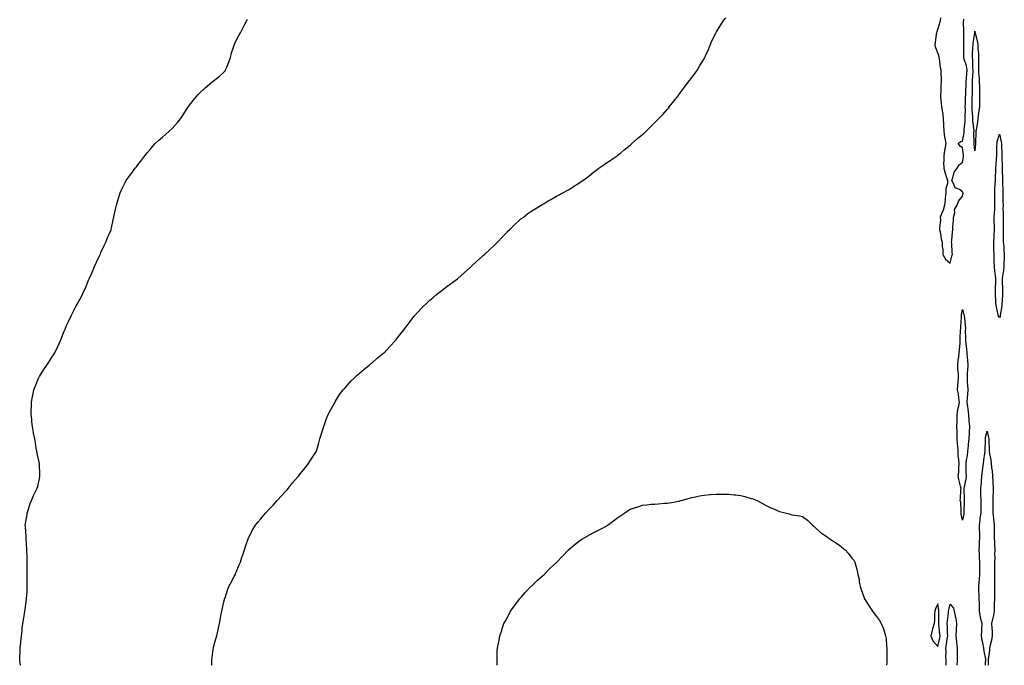
# Model space of a CAD drawing. Units: inches. Extents: x 1029203 to 1031843, y 7197578 to 7200218.
# Drawn here: x 1029742 to 1030542, y 7197578 to 7198103 of the extents above; entities that cross this region are included whole.
import ezdxf

# ---------------------------------------------------------------- set-up
doc = ezdxf.new("R2010")
doc.units = ezdxf.units.IN
doc.header["$MEASUREMENT"] = 0
doc.layers.add('Contour_10297197', color=7, linetype='Continuous', true_color=0xce7a37)

msp = doc.modelspace()

# ---------------------------------------------------------------- linework, layer by layer
at = {"layer": 'Contour_10297197'}
for points in [[(1029742.6, 7197578, 3038), (1029742.07, 7197581.92, 3038), (1029742.27, 7197586.14, 3038), (1029742.33, 7197587.64, 3038), (1029742.42, 7197591.92, 3038), (1029742.97, 7197596.84, 3038), (1029742.99, 7197596.98, 3038), (1029743.46, 7197601.92, 3038), (1029743.97, 7197606, 3038), (1029744.2, 7197608.07, 3038), (1029744.61, 7197611.92, 3038), (1029745.08, 7197614.89, 3038), (1029745.96, 7197619.83, 3038), (1029746.33, 7197621.92, 3038), (1029746.51, 7197623.46, 3038), (1029747.54, 7197631.41, 3038), (1029747.6, 7197631.92, 3038), (1029747.64, 7197632.33, 3038), (1029748.05, 7197637.92, 3038), (1029748.26, 7197641.71, 3038), (1029748.28, 7197641.92, 3038), (1029748.26, 7197642.13, 3038), (1029748.21, 7197651.76, 3038), (1029748.21, 7197652.08, 3038), (1029748.17, 7197661.8, 3038), (1029748.17, 7197662.04, 3038), (1029748.05, 7197665.92, 3038), (1029747.84, 7197671.71, 3038), (1029747.82, 7197671.92, 3038), (1029747.78, 7197672.19, 3038), (1029747.39, 7197681.26, 3038), (1029747.31, 7197681.92, 3038), (1029747.21, 7197682.76, 3038), (1029746.82, 7197690.69, 3038), (1029746.64, 7197691.92, 3038), (1029746.78, 7197693.19, 3038), (1029748.05, 7197700.59, 3038), (1029748.21, 7197701.76, 3038), (1029748.23, 7197701.92, 3038), (1029748.34, 7197702.21, 3038), (1029750.59, 7197709.38, 3038), (1029751.62, 7197711.92, 3038), (1029753.56, 7197716.41, 3038), (1029754.71, 7197718.58, 3038), (1029756.39, 7197721.92, 3038), (1029756.7, 7197723.27, 3038), (1029758.05, 7197729.69, 3038), (1029758.32, 7197731.65, 3038), (1029758.38, 7197731.92, 3038), (1029758.36, 7197732.23, 3038), (1029758.05, 7197741.92, 3038), (1029756.35, 7197750.22, 3038), (1029756.06, 7197751.92, 3038), (1029755.55, 7197754.42, 3038), (1029754.94, 7197758.81, 3038), (1029754.26, 7197761.92, 3038), (1029753.34, 7197766.63, 3038), (1029753.26, 7197767.13, 3038), (1029752.35, 7197771.92, 3038), (1029752, 7197775.87, 3038), (1029751.84, 7197778.13, 3038), (1029751.39, 7197781.92, 3038), (1029751.39, 7197785.26, 3038), (1029751.64, 7197788.33, 3038), (1029751.72, 7197791.92, 3038), (1029752.54, 7197796.41, 3038), (1029752.74, 7197797.23, 3038), (1029753.56, 7197801.92, 3038), (1029754.94, 7197805.03, 3038), (1029757.46, 7197811.33, 3038), (1029757.7, 7197811.92, 3038), (1029757.82, 7197812.15, 3038), (1029758.05, 7197812.6, 3038), (1029761.72, 7197818.25, 3038), (1029764.16, 7197821.92, 3038), (1029765.69, 7197824.28, 3038), (1029768.05, 7197828.29, 3038), (1029769.63, 7197830.34, 3038), (1029770.73, 7197831.92, 3038), (1029773.05, 7197836.92, 3038), (1029775.22, 7197841.92, 3038), (1029776.1, 7197843.87, 3038), (1029778.05, 7197849.07, 3038), (1029778.89, 7197851.08, 3038), (1029779.22, 7197851.92, 3038), (1029780.22, 7197854.09, 3038), (1029781.98, 7197857.99, 3038), (1029783.91, 7197861.92, 3038), (1029785.32, 7197864.65, 3038), (1029788.05, 7197870.22, 3038), (1029788.64, 7197871.33, 3038), (1029788.93, 7197871.92, 3038), (1029790, 7197873.87, 3038), (1029792.19, 7197877.78, 3038), (1029794.28, 7197881.92, 3038), (1029795.47, 7197884.5, 3038), (1029798.05, 7197890.81, 3038), (1029798.36, 7197891.61, 3038), (1029798.5, 7197891.92, 3038), (1029798.81, 7197892.68, 3038), (1029801.49, 7197898.48, 3038), (1029802.85, 7197901.92, 3038), (1029804.5, 7197905.47, 3038), (1029806.94, 7197910.81, 3038), (1029807.44, 7197911.92, 3038), (1029807.64, 7197912.33, 3038), (1029808.05, 7197913.29, 3038), (1029810.8, 7197919.17, 3038), (1029812.13, 7197921.92, 3038), (1029813.81, 7197926.16, 3038), (1029814.96, 7197928.83, 3038), (1029816.27, 7197931.92, 3038), (1029816.64, 7197933.33, 3038), (1029818.05, 7197939.93, 3038), (1029818.4, 7197941.57, 3038), (1029818.46, 7197941.92, 3038), (1029818.6, 7197942.47, 3038), (1029820.16, 7197949.81, 3038), (1029820.61, 7197951.92, 3038), (1029821.8, 7197955.67, 3038), (1029822.35, 7197957.62, 3038), (1029823.67, 7197961.92, 3038), (1029825.08, 7197964.89, 3038), (1029828.05, 7197970.96, 3038), (1029828.36, 7197971.61, 3038), (1029828.54, 7197971.92, 3038), (1029830.04, 7197973.91, 3038), (1029832.62, 7197977.35, 3038), (1029835.96, 7197981.92, 3038), (1029836.88, 7197983.09, 3038), (1029838.05, 7197984.58, 3038), (1029841.27, 7197988.7, 3038), (1029843.71, 7197991.92, 3038), (1029845.65, 7197994.32, 3038), (1029848.05, 7197997.13, 3038), (1029850.28, 7197999.69, 3038), (1029852.23, 7198001.92, 3038), (1029855.18, 7198004.79, 3038), (1029858.05, 7198007.21, 3038), (1029860.61, 7198009.36, 3038), (1029863.6, 7198011.92, 3038), (1029865.82, 7198014.15, 3038), (1029868.05, 7198016.63, 3038), (1029870.59, 7198019.38, 3038), (1029872.68, 7198021.92, 3038), (1029874.79, 7198025.18, 3038), (1029878.05, 7198030.51, 3038), (1029878.66, 7198031.31, 3038), (1029879.12, 7198031.92, 3038), (1029883.05, 7198036.92, 3038), (1029887.19, 7198041.92, 3038), (1029887.56, 7198042.41, 3038), (1029888.05, 7198042.86, 3038), (1029892.76, 7198047.21, 3038), (1029898.05, 7198051.92, 3038), (1029903.79, 7198056.18, 3038), (1029908.05, 7198059.93, 3038), (1029908.89, 7198061.08, 3038), (1029909.34, 7198061.92, 3038), (1029910.22, 7198064.09, 3038), (1029911.86, 7198068.11, 3038), (1029913.23, 7198071.92, 3038), (1029914.22, 7198075.75, 3038), (1029915.55, 7198079.42, 3038), (1029916.41, 7198081.92, 3038), (1029916.86, 7198083.11, 3038), (1029918.05, 7198085.67, 3038), (1029920.14, 7198089.83, 3038), (1029921.51, 7198091.92, 3038), (1029923.73, 7198096.24, 3038), (1029925.04, 7198098.91, 3038), (1029926.51, 7198101.92, 3038), (1029927.11, 7198102.86, 3038)], [(1029898.2, 7197578, 3037), (1029898.19, 7197581.78, 3037), (1029898.19, 7197581.92, 3037), (1029898.21, 7197582.08, 3037), (1029899.22, 7197590.75, 3037), (1029899.44, 7197591.92, 3037), (1029899.92, 7197593.8, 3037), (1029901.25, 7197598.72, 3037), (1029902.11, 7197601.92, 3037), (1029903.21, 7197606.76, 3037), (1029903.3, 7197607.17, 3037), (1029904.42, 7197611.92, 3037), (1029905.04, 7197614.93, 3037), (1029905.88, 7197619.75, 3037), (1029906.33, 7197621.92, 3037), (1029906.59, 7197623.38, 3037), (1029908.05, 7197629.67, 3037), (1029908.46, 7197631.51, 3037), (1029908.58, 7197631.92, 3037), (1029908.87, 7197632.74, 3037), (1029910.96, 7197639.01, 3037), (1029912.09, 7197641.92, 3037), (1029914.07, 7197645.9, 3037), (1029916.43, 7197650.3, 3037), (1029917.27, 7197651.92, 3037), (1029917.5, 7197652.47, 3037), (1029918.05, 7197653.64, 3037), (1029920.39, 7197659.58, 3037), (1029921.41, 7197661.92, 3037), (1029922.91, 7197666.78, 3037), (1029922.97, 7197667, 3037), (1029924.65, 7197671.92, 3037), (1029925.49, 7197674.48, 3037), (1029928.05, 7197681.61, 3037), (1029928.13, 7197681.84, 3037), (1029928.15, 7197681.92, 3037), (1029928.26, 7197682.13, 3037), (1029931.49, 7197688.48, 3037), (1029933.52, 7197691.92, 3037), (1029935.53, 7197694.44, 3037), (1029938.05, 7197697.13, 3037), (1029940.14, 7197699.83, 3037), (1029941.94, 7197701.92, 3037), (1029944.96, 7197705.01, 3037), (1029948.05, 7197708.09, 3037), (1029949.81, 7197710.16, 3037), (1029951.27, 7197711.92, 3037), (1029954.46, 7197715.51, 3037), (1029958.05, 7197719.21, 3037), (1029959.32, 7197720.65, 3037), (1029960.39, 7197721.92, 3037), (1029963.69, 7197726.28, 3037), (1029968.05, 7197731.16, 3037), (1029968.4, 7197731.57, 3037), (1029968.73, 7197731.92, 3037), (1029971.02, 7197734.89, 3037), (1029972.78, 7197737.19, 3037), (1029976.62, 7197741.92, 3037), (1029977.17, 7197742.8, 3037), (1029978.05, 7197744.05, 3037), (1029981.1, 7197748.87, 3037), (1029983.15, 7197751.92, 3037), (1029984.16, 7197755.81, 3037), (1029985.02, 7197758.89, 3037), (1029985.84, 7197761.92, 3037), (1029986.33, 7197763.64, 3037), (1029988.05, 7197768.72, 3037), (1029988.85, 7197771.12, 3037), (1029989.14, 7197771.92, 3037), (1029989.71, 7197773.58, 3037), (1029991.31, 7197778.66, 3037), (1029992.58, 7197781.92, 3037), (1029994.53, 7197785.44, 3037), (1029998.05, 7197791.55, 3037), (1029998.19, 7197791.78, 3037), (1029998.26, 7197791.92, 3037), (1029998.62, 7197792.49, 3037), (1030002, 7197797.97, 3037), (1030004.96, 7197801.92, 3037), (1030006.39, 7197803.58, 3037), (1030008.05, 7197805.44, 3037), (1030011.19, 7197808.78, 3037), (1030014.24, 7197811.92, 3037), (1030016.14, 7197813.83, 3037), (1030018.05, 7197815.42, 3037), (1030021.55, 7197818.42, 3037), (1030026.02, 7197821.92, 3037), (1030027.13, 7197822.84, 3037), (1030028.05, 7197823.52, 3037), (1030032.52, 7197827.45, 3037), (1030037.99, 7197831.92, 3037), (1030038.01, 7197831.96, 3037), (1030038.05, 7197831.98, 3037), (1030042.82, 7197837.15, 3037), (1030047.42, 7197841.92, 3037), (1030047.68, 7197842.29, 3037), (1030048.05, 7197842.7, 3037), (1030052.03, 7197847.94, 3037), (1030055.28, 7197851.92, 3037), (1030056.45, 7197853.52, 3037), (1030058.05, 7197855.59, 3037), (1030060.73, 7197859.24, 3037), (1030062.93, 7197861.92, 3037), (1030065.24, 7197864.73, 3037), (1030068.05, 7197867.72, 3037), (1030070.14, 7197869.83, 3037), (1030072.5, 7197871.92, 3037), (1030075.35, 7197874.62, 3037), (1030078.05, 7197876.8, 3037), (1030080.75, 7197879.22, 3037), (1030084.26, 7197881.92, 3037), (1030086.25, 7197883.72, 3037), (1030088.05, 7197885.05, 3037), (1030091.94, 7197888.03, 3037), (1030097.72, 7197891.92, 3037), (1030097.89, 7197892.08, 3037), (1030098.05, 7197892.19, 3037), (1030103.05, 7197896.92, 3037), (1030108.05, 7197901.14, 3037), (1030108.46, 7197901.51, 3037), (1030108.89, 7197901.92, 3037), (1030113.54, 7197906.43, 3037), (1030118.05, 7197910.49, 3037), (1030118.83, 7197911.14, 3037), (1030119.73, 7197911.92, 3037), (1030124.05, 7197915.92, 3037), (1030128.05, 7197919.54, 3037), (1030129.22, 7197920.75, 3037), (1030130.24, 7197921.92, 3037), (1030134.05, 7197925.92, 3037), (1030138.05, 7197930.05, 3037), (1030139.03, 7197930.94, 3037), (1030140.04, 7197931.92, 3037), (1030144.05, 7197935.92, 3037), (1030148.05, 7197939.69, 3037), (1030149.32, 7197940.65, 3037), (1030151.04, 7197941.92, 3037), (1030154.98, 7197944.99, 3037), (1030158.05, 7197947.23, 3037), (1030160.94, 7197949.03, 3037), (1030165.82, 7197951.92, 3037), (1030167.17, 7197952.8, 3037), (1030168.05, 7197953.35, 3037), (1030171.45, 7197955.32, 3037), (1030173.48, 7197956.49, 3037), (1030178.05, 7197959.17, 3037), (1030179.85, 7197960.12, 3037), (1030183.26, 7197961.92, 3037), (1030186.39, 7197963.58, 3037), (1030188.05, 7197964.4, 3037), (1030192.64, 7197967.33, 3037), (1030195.1, 7197968.97, 3037), (1030198.05, 7197970.92, 3037), (1030198.67, 7197971.3, 3037), (1030199.65, 7197971.92, 3037), (1030204.44, 7197975.53, 3037), (1030208.05, 7197978.33, 3037), (1030210.02, 7197979.95, 3037), (1030212.62, 7197981.92, 3037), (1030215.8, 7197984.17, 3037), (1030218.05, 7197985.87, 3037), (1030221.68, 7197988.29, 3037), (1030227.37, 7197991.92, 3037), (1030227.78, 7197992.19, 3037), (1030228.05, 7197992.41, 3037), (1030230.82, 7197994.69, 3037), (1030233.26, 7197996.71, 3037), (1030238.05, 7198000.73, 3037), (1030238.67, 7198001.3, 3037), (1030239.3, 7198001.92, 3037), (1030243.97, 7198006, 3037), (1030248.05, 7198009.28, 3037), (1030249.46, 7198010.51, 3037), (1030251.12, 7198011.92, 3037), (1030254.55, 7198015.42, 3037), (1030258.05, 7198018.93, 3037), (1030259.5, 7198020.47, 3037), (1030260.94, 7198021.92, 3037), (1030264.46, 7198025.51, 3037), (1030268.05, 7198029.56, 3037), (1030269.14, 7198030.83, 3037), (1030270.02, 7198031.92, 3037), (1030273.56, 7198036.41, 3037), (1030276.9, 7198040.77, 3037), (1030277.78, 7198041.92, 3037), (1030277.89, 7198042.08, 3037), (1030278.05, 7198042.29, 3037), (1030282.11, 7198047.86, 3037), (1030285.2, 7198051.92, 3037), (1030286.41, 7198053.56, 3037), (1030288.05, 7198055.65, 3037), (1030290.71, 7198059.26, 3037), (1030292.74, 7198061.92, 3037), (1030294.69, 7198065.28, 3037), (1030298.05, 7198070.73, 3037), (1030298.5, 7198071.47, 3037), (1030298.75, 7198071.92, 3037), (1030299.26, 7198073.13, 3037), (1030301.59, 7198078.38, 3037), (1030302.89, 7198081.92, 3037), (1030304.5, 7198085.47, 3037), (1030307.25, 7198091.12, 3037), (1030307.62, 7198091.92, 3037), (1030307.78, 7198092.19, 3037), (1030308.05, 7198092.64, 3037), (1030311.6, 7198098.37, 3037), (1030313.97, 7198101.92, 3037), (1030315.82, 7198104.15, 3037)], [(1030490.26, 7198104.13, 3037), (1030489.89, 7198101.92, 3037), (1030489.53, 7198100.44, 3037), (1030488.05, 7198095.08, 3037), (1030487.07, 7198092.9, 3037), (1030486.8, 7198091.92, 3037), (1030486.7, 7198090.57, 3037), (1030485.76, 7198084.21, 3037), (1030485.63, 7198081.92, 3037), (1030486, 7198079.87, 3037), (1030488.05, 7198074.99, 3037), (1030488.75, 7198072.62, 3037), (1030488.83, 7198071.92, 3037), (1030488.99, 7198070.98, 3037), (1030489.98, 7198063.85, 3037), (1030490.34, 7198061.92, 3037), (1030490.49, 7198059.48, 3037), (1030490.59, 7198054.46, 3037), (1030490.75, 7198051.92, 3037), (1030490.41, 7198049.56, 3037), (1030490.3, 7198044.17, 3037), (1030490.04, 7198041.92, 3037), (1030490.26, 7198039.71, 3037), (1030490.78, 7198034.65, 3037), (1030491.06, 7198031.92, 3037), (1030491.53, 7198028.44, 3037), (1030491.96, 7198025.83, 3037), (1030492.44, 7198021.92, 3037), (1030492.62, 7198017.35, 3037), (1030492.62, 7198016.49, 3037), (1030492.78, 7198011.92, 3037), (1030493.36, 7198007.23, 3037), (1030493.66, 7198006.31, 3037), (1030494.44, 7198001.92, 3037), (1030493.64, 7197997.51, 3037), (1030493.4, 7197996.57, 3037), (1030492.72, 7197991.92, 3037), (1030492.78, 7197987.19, 3037), (1030492.66, 7197986.53, 3037), (1030492.76, 7197981.92, 3037), (1030493.93, 7197977.8, 3037), (1030494.87, 7197975.1, 3037), (1030495.86, 7197971.92, 3037), (1030495.75, 7197969.62, 3037), (1030494.55, 7197965.42, 3037), (1030494.46, 7197961.92, 3037), (1030493.95, 7197957.82, 3037), (1030494.01, 7197955.96, 3037), (1030493.28, 7197951.92, 3037), (1030492.27, 7197947.7, 3037), (1030490.9, 7197944.77, 3037), (1030489.92, 7197941.92, 3037), (1030490.02, 7197939.95, 3037), (1030489.28, 7197933.15, 3037), (1030489.38, 7197931.92, 3037), (1030489.85, 7197930.12, 3037), (1030490.59, 7197924.46, 3037), (1030491.53, 7197921.92, 3037), (1030491.55, 7197918.42, 3037), (1030492, 7197915.87, 3037), (1030492.03, 7197911.92, 3037), (1030494.14, 7197908.01, 3037), (1030498.05, 7197904.62, 3037), (1030499.32, 7197910.65, 3037), (1030499.83, 7197911.92, 3037), (1030499.55, 7197913.42, 3037), (1030499.3, 7197920.67, 3037), (1030499.12, 7197921.92, 3037), (1030499.26, 7197923.13, 3037), (1030499.92, 7197930.05, 3037), (1030500.16, 7197931.92, 3037), (1030500.28, 7197934.15, 3037), (1030500.61, 7197939.36, 3037), (1030500.73, 7197941.92, 3037), (1030501.66, 7197945.53, 3037), (1030501.49, 7197948.48, 3037), (1030503.64, 7197951.92, 3037), (1030504.73, 7197955.24, 3037), (1030508.05, 7197959.24, 3037), (1030508.42, 7197961.55, 3037), (1030508.4, 7197961.92, 3037), (1030508.34, 7197962.21, 3037), (1030508.05, 7197962.84, 3037), (1030505.45, 7197964.52, 3037), (1030502.09, 7197965.96, 3037), (1030501.06, 7197968.91, 3037), (1030499.28, 7197971.92, 3037), (1030500.12, 7197973.99, 3037), (1030501.31, 7197978.66, 3037), (1030503.56, 7197981.92, 3037), (1030505.22, 7197984.75, 3037), (1030508.05, 7197986.78, 3037), (1030508.87, 7197991.1, 3037), (1030508.89, 7197991.92, 3037), (1030508.81, 7197992.68, 3037), (1030508.05, 7197998.44, 3037), (1030506, 7197999.87, 3037), (1030504.38, 7198001.92, 3037), (1030506.41, 7198003.56, 3037), (1030508.05, 7198003.97, 3037), (1030509.4, 7198010.57, 3037), (1030509.5, 7198011.92, 3037), (1030509.48, 7198013.35, 3037), (1030510.14, 7198019.83, 3037), (1030510.1, 7198021.92, 3037), (1030510.06, 7198023.93, 3037), (1030510.34, 7198029.63, 3037), (1030510.3, 7198031.92, 3037), (1030510.37, 7198034.24, 3037), (1030510.57, 7198039.4, 3037), (1030510.67, 7198041.92, 3037), (1030510.71, 7198044.58, 3037), (1030510.86, 7198049.11, 3037), (1030510.9, 7198051.92, 3037), (1030511.17, 7198055.05, 3037), (1030511.57, 7198058.4, 3037), (1030511.86, 7198061.92, 3037), (1030511.33, 7198065.2, 3037), (1030509.44, 7198070.53, 3037), (1030509.14, 7198071.92, 3037), (1030509.16, 7198073.03, 3037), (1030509.05, 7198080.92, 3037), (1030509.07, 7198081.92, 3037), (1030509.14, 7198083.01, 3037), (1030509.01, 7198090.96, 3037), (1030509.09, 7198091.92, 3037), (1030509.1, 7198092.97, 3037), (1030508.95, 7198101.02, 3037), (1030508.97, 7198101.92, 3037), (1030509.22, 7198103.09, 3037)], [(1030526.62, 7197578, 3036), (1030526.74, 7197580.61, 3036), (1030527.01, 7197581.92, 3036), (1030526.88, 7197583.09, 3036), (1030525.49, 7197589.36, 3036), (1030525.28, 7197591.92, 3036), (1030524.77, 7197595.2, 3036), (1030523.93, 7197597.8, 3036), (1030523.5, 7197601.92, 3036), (1030523.66, 7197606.31, 3036), (1030523.77, 7197607.64, 3036), (1030523.95, 7197611.92, 3036), (1030522.72, 7197616.59, 3036), (1030522.66, 7197617.31, 3036), (1030521.78, 7197621.92, 3036), (1030521.7, 7197625.57, 3036), (1030521.7, 7197628.27, 3036), (1030521.62, 7197631.92, 3036), (1030521.47, 7197635.34, 3036), (1030521.35, 7197638.62, 3036), (1030521.19, 7197641.92, 3036), (1030521.45, 7197645.32, 3036), (1030521.9, 7197648.07, 3036), (1030522.15, 7197651.92, 3036), (1030522.13, 7197656, 3036), (1030522.15, 7197657.82, 3036), (1030522.13, 7197661.92, 3036), (1030521.92, 7197665.79, 3036), (1030521.7, 7197668.27, 3036), (1030521.47, 7197671.92, 3036), (1030521.7, 7197675.57, 3036), (1030521.86, 7197678.11, 3036), (1030522.11, 7197681.92, 3036), (1030522.01, 7197685.88, 3036), (1030521.9, 7197688.07, 3036), (1030521.8, 7197691.92, 3036), (1030522.33, 7197696.2, 3036), (1030522.42, 7197697.55, 3036), (1030523.05, 7197701.92, 3036), (1030523.07, 7197706.9, 3036), (1030523.07, 7197706.94, 3036), (1030523.09, 7197711.92, 3036), (1030523.01, 7197716.88, 3036), (1030523.01, 7197716.96, 3036), (1030522.93, 7197721.92, 3036), (1030523.32, 7197726.65, 3036), (1030523.42, 7197727.29, 3036), (1030523.85, 7197731.92, 3036), (1030524.16, 7197735.81, 3036), (1030524.63, 7197738.5, 3036), (1030524.96, 7197741.92, 3036), (1030525.24, 7197744.73, 3036), (1030526.17, 7197750.05, 3036), (1030526.39, 7197751.92, 3036), (1030526.31, 7197753.66, 3036), (1030526.76, 7197760.63, 3036), (1030526.68, 7197761.92, 3036), (1030526.76, 7197763.21, 3036), (1030528.05, 7197768.33, 3036), (1030529.2, 7197763.07, 3036), (1030529.3, 7197761.92, 3036), (1030529.34, 7197760.63, 3036), (1030529.77, 7197753.64, 3036), (1030529.81, 7197751.92, 3036), (1030530.02, 7197749.95, 3036), (1030530.98, 7197744.85, 3036), (1030531.27, 7197741.92, 3036), (1030531.62, 7197738.35, 3036), (1030532.05, 7197735.92, 3036), (1030532.37, 7197731.92, 3036), (1030532.62, 7197727.35, 3036), (1030532.74, 7197726.61, 3036), (1030532.93, 7197721.92, 3036), (1030532.8, 7197717.17, 3036), (1030532.78, 7197716.65, 3036), (1030532.64, 7197711.92, 3036), (1030532.68, 7197707.29, 3036), (1030532.7, 7197706.57, 3036), (1030532.74, 7197701.92, 3036), (1030533.32, 7197697.19, 3036), (1030533.32, 7197696.65, 3036), (1030533.81, 7197691.92, 3036), (1030533.79, 7197687.66, 3036), (1030533.79, 7197686.18, 3036), (1030533.77, 7197681.92, 3036), (1030533.97, 7197677.84, 3036), (1030534.01, 7197675.96, 3036), (1030534.18, 7197671.92, 3036), (1030534.14, 7197668.01, 3036), (1030534.16, 7197665.81, 3036), (1030534.1, 7197661.92, 3036), (1030534.07, 7197657.94, 3036), (1030534.09, 7197655.88, 3036), (1030534.05, 7197651.92, 3036), (1030534.05, 7197647.92, 3036), (1030534.07, 7197645.9, 3036), (1030534.07, 7197641.92, 3036), (1030533.99, 7197637.86, 3036), (1030534.01, 7197635.96, 3036), (1030533.91, 7197631.92, 3036), (1030533.83, 7197627.7, 3036), (1030533.85, 7197626.12, 3036), (1030533.77, 7197621.92, 3036), (1030532.91, 7197617.06, 3036), (1030532.78, 7197616.65, 3036), (1030531.68, 7197611.92, 3036), (1030531.82, 7197608.15, 3036), (1030532, 7197605.87, 3036), (1030532.13, 7197601.92, 3036), (1030531.59, 7197598.38, 3036), (1030530.55, 7197594.42, 3036), (1030530.08, 7197591.92, 3036), (1030529.94, 7197590.03, 3036), (1030528.79, 7197582.66, 3036), (1030528.73, 7197581.92, 3036), (1030528.75, 7197581.22, 3036), (1030528.84, 7197578, 3036)], [(1030130.08, 7197578, 3036), (1030129.96, 7197580.01, 3036), (1030129.96, 7197581.92, 3036), (1030130.04, 7197583.91, 3036), (1030130.04, 7197589.93, 3036), (1030130.16, 7197591.92, 3036), (1030130.69, 7197594.56, 3036), (1030131.47, 7197598.5, 3036), (1030132.19, 7197601.92, 3036), (1030133.69, 7197606.28, 3036), (1030134.16, 7197608.03, 3036), (1030135.41, 7197611.92, 3036), (1030136.43, 7197613.54, 3036), (1030138.05, 7197616.51, 3036), (1030139.94, 7197620.03, 3036), (1030140.8, 7197621.92, 3036), (1030143.87, 7197626.1, 3036), (1030148.05, 7197631.69, 3036), (1030148.15, 7197631.82, 3036), (1030148.23, 7197631.92, 3036), (1030149.71, 7197633.58, 3036), (1030152.85, 7197637.12, 3036), (1030157.33, 7197641.92, 3036), (1030157.68, 7197642.29, 3036), (1030158.05, 7197642.68, 3036), (1030162.8, 7197647.17, 3036), (1030168.05, 7197651.92, 3036), (1030173.15, 7197656.82, 3036), (1030178.05, 7197661.53, 3036), (1030178.26, 7197661.71, 3036), (1030178.5, 7197661.92, 3036), (1030183.17, 7197666.8, 3036), (1030188.05, 7197671.92, 3036), (1030193.46, 7197676.51, 3036), (1030198.05, 7197680.08, 3036), (1030199.2, 7197680.77, 3036), (1030201.1, 7197681.92, 3036), (1030205.59, 7197684.38, 3036), (1030208.05, 7197685.57, 3036), (1030212.23, 7197687.74, 3036), (1030215.65, 7197689.52, 3036), (1030218.05, 7197690.77, 3036), (1030218.75, 7197691.22, 3036), (1030219.67, 7197691.92, 3036), (1030224.5, 7197695.47, 3036), (1030228.05, 7197698.07, 3036), (1030230.37, 7197699.6, 3036), (1030233.58, 7197701.92, 3036), (1030236.27, 7197703.7, 3036), (1030238.05, 7197704.75, 3036), (1030242.31, 7197706.18, 3036), (1030243.44, 7197706.53, 3036), (1030248.05, 7197708.15, 3036), (1030251.57, 7197708.4, 3036), (1030254.96, 7197708.83, 3036), (1030258.05, 7197709.03, 3036), (1030260.9, 7197709.07, 3036), (1030265.8, 7197709.67, 3036), (1030268.05, 7197709.67, 3036), (1030269.92, 7197710.05, 3036), (1030277.46, 7197711.33, 3036), (1030278.05, 7197711.43, 3036), (1030278.4, 7197711.57, 3036), (1030279.53, 7197711.92, 3036), (1030286.1, 7197713.87, 3036), (1030288.05, 7197714.34, 3036), (1030291, 7197714.87, 3036), (1030294.38, 7197715.59, 3036), (1030298.05, 7197716.24, 3036), (1030302.84, 7197716.71, 3036), (1030303.23, 7197716.74, 3036), (1030308.05, 7197717.15, 3036), (1030312.87, 7197717.1, 3036), (1030313.23, 7197717.1, 3036), (1030318.05, 7197716.96, 3036), (1030322.58, 7197716.45, 3036), (1030323.58, 7197716.39, 3036), (1030328.05, 7197715.92, 3036), (1030331.17, 7197715.05, 3036), (1030336.31, 7197713.66, 3036), (1030338.05, 7197713.21, 3036), (1030338.97, 7197712.84, 3036), (1030341.08, 7197711.92, 3036), (1030345.65, 7197709.52, 3036), (1030348.05, 7197708.23, 3036), (1030352.19, 7197706.06, 3036), (1030355.22, 7197704.75, 3036), (1030358.05, 7197703.44, 3036), (1030359.22, 7197703.09, 3036), (1030363.91, 7197701.92, 3036), (1030367.13, 7197701, 3036), (1030368.05, 7197700.71, 3036), (1030369.59, 7197700.38, 3036), (1030375.55, 7197699.42, 3036), (1030378.05, 7197698.81, 3036), (1030382.15, 7197696.02, 3036), (1030386.27, 7197691.92, 3036), (1030387.11, 7197690.98, 3036), (1030388.05, 7197690.16, 3036), (1030392.41, 7197686.28, 3036), (1030396.51, 7197683.46, 3036), (1030398.05, 7197682.37, 3036), (1030398.3, 7197682.17, 3036), (1030398.71, 7197681.92, 3036), (1030404.24, 7197678.11, 3036), (1030408.05, 7197675.51, 3036), (1030410.1, 7197673.97, 3036), (1030412.62, 7197671.92, 3036), (1030415.18, 7197669.05, 3036), (1030418.05, 7197665.14, 3036), (1030419.63, 7197663.5, 3036), (1030420.63, 7197661.92, 3036), (1030421.27, 7197658.7, 3036), (1030422.29, 7197656.16, 3036), (1030422.87, 7197651.92, 3036), (1030424.01, 7197647.88, 3036), (1030424.07, 7197645.9, 3036), (1030424.79, 7197641.92, 3036), (1030425.82, 7197639.69, 3036), (1030428.05, 7197632.76, 3036), (1030428.25, 7197632.12, 3036), (1030428.3, 7197631.92, 3036), (1030428.81, 7197631.16, 3036), (1030432.25, 7197626.12, 3036), (1030434.91, 7197621.92, 3036), (1030436.31, 7197620.18, 3036), (1030438.05, 7197617.66, 3036), (1030440.53, 7197614.4, 3036), (1030441.96, 7197611.92, 3036), (1030443.81, 7197607.68, 3036), (1030444.26, 7197605.71, 3036), (1030445.49, 7197601.92, 3036), (1030445.88, 7197599.75, 3036), (1030446.37, 7197593.6, 3036), (1030446.62, 7197591.92, 3036), (1030446.64, 7197590.51, 3036), (1030446.49, 7197583.48, 3036), (1030446.53, 7197581.92, 3036), (1030446.45, 7197580.32, 3036), (1030446.34, 7197578, 3036)], [(1030494.79, 7197578, 3036), (1030494.75, 7197578.62, 3036), (1030494.63, 7197581.92, 3036), (1030494.57, 7197585.4, 3036), (1030494.65, 7197588.52, 3036), (1030494.59, 7197591.92, 3036), (1030495.1, 7197594.87, 3036), (1030495.61, 7197599.48, 3036), (1030495.98, 7197601.92, 3036), (1030495.84, 7197604.13, 3036), (1030495.8, 7197609.67, 3036), (1030495.65, 7197611.92, 3036), (1030495.78, 7197614.19, 3036), (1030496.66, 7197620.53, 3036), (1030496.76, 7197621.92, 3036), (1030496.84, 7197623.13, 3036), (1030498.05, 7197627.78, 3036), (1030500.61, 7197624.48, 3036), (1030501.23, 7197621.92, 3036), (1030501.94, 7197618.03, 3036), (1030502.46, 7197616.33, 3036), (1030503.05, 7197611.92, 3036), (1030502.84, 7197607.13, 3036), (1030502.84, 7197606.71, 3036), (1030502.62, 7197601.92, 3036), (1030503.21, 7197597.08, 3036), (1030503.21, 7197596.76, 3036), (1030503.67, 7197591.92, 3036), (1030503.75, 7197587.62, 3036), (1030503.75, 7197586.22, 3036), (1030503.81, 7197581.92, 3036), (1030503.54, 7197578, 3036)]]:
    msp.add_polyline3d(points, dxfattribs=at)
for points in [[(1030518.05, 7197996.02, 3036), (1030517.56, 7198001.43, 3036), (1030517.5, 7198001.92, 3036), (1030517.56, 7198002.41, 3036), (1030517.35, 7198011.22, 3036), (1030517.41, 7198011.92, 3036), (1030517.41, 7198012.56, 3036), (1030516.41, 7198020.28, 3036), (1030516.39, 7198021.92, 3036), (1030516.35, 7198023.62, 3036), (1030515.78, 7198029.65, 3036), (1030515.75, 7198031.92, 3036), (1030515.82, 7198034.15, 3036), (1030515.96, 7198039.83, 3036), (1030516.02, 7198041.92, 3036), (1030516.06, 7198043.91, 3036), (1030516.02, 7198049.89, 3036), (1030516.06, 7198051.92, 3036), (1030516.21, 7198053.76, 3036), (1030516.62, 7198060.49, 3036), (1030516.74, 7198061.92, 3036), (1030516.51, 7198063.46, 3036), (1030516.41, 7198070.28, 3036), (1030516.04, 7198071.92, 3036), (1030516.08, 7198073.89, 3036), (1030516.51, 7198080.38, 3036), (1030516.55, 7198081.92, 3036), (1030516.64, 7198083.33, 3036), (1030517.97, 7198091.84, 3036), (1030517.99, 7198091.92, 3036), (1030517.99, 7198091.98, 3036), (1030518.05, 7198093.21, 3036), (1030518.15, 7198092.02, 3036), (1030518.17, 7198091.92, 3036), (1030518.19, 7198091.78, 3036), (1030520.1, 7198083.97, 3036), (1030520.35, 7198081.92, 3036), (1030520.43, 7198079.54, 3036), (1030520.9, 7198074.77, 3036), (1030520.98, 7198071.92, 3036), (1030521.06, 7198068.91, 3036), (1030520.94, 7198064.81, 3036), (1030521.04, 7198061.92, 3036), (1030521.1, 7198058.87, 3036), (1030521.51, 7198055.38, 3036), (1030521.57, 7198051.92, 3036), (1030521.74, 7198048.23, 3036), (1030521.7, 7198045.57, 3036), (1030521.9, 7198041.92, 3036), (1030521.74, 7198038.23, 3036), (1030521.86, 7198035.73, 3036), (1030521.72, 7198031.92, 3036), (1030521.31, 7198028.66, 3036), (1030520.76, 7198024.63, 3036), (1030520.41, 7198021.92, 3036), (1030520.28, 7198019.69, 3036), (1030519.03, 7198012.9, 3036), (1030518.95, 7198011.92, 3036), (1030518.91, 7198011.06, 3036), (1030518.67, 7198002.55, 3036), (1030518.66, 7198001.92, 3036), (1030518.64, 7198001.33, 3036)], [(1030538.05, 7197860.51, 3036), (1030537.39, 7197861.26, 3036), (1030537.25, 7197861.92, 3036), (1030537.09, 7197862.88, 3036), (1030535.53, 7197869.4, 3036), (1030535.16, 7197871.92, 3036), (1030535.08, 7197874.89, 3036), (1030534.83, 7197878.7, 3036), (1030534.75, 7197881.92, 3036), (1030534.92, 7197885.05, 3036), (1030535.06, 7197888.93, 3036), (1030535.22, 7197891.92, 3036), (1030534.89, 7197895.08, 3036), (1030534.26, 7197898.13, 3036), (1030533.93, 7197901.92, 3036), (1030533.87, 7197906.1, 3036), (1030533.75, 7197907.62, 3036), (1030533.69, 7197911.92, 3036), (1030533.56, 7197916.41, 3036), (1030533.56, 7197917.43, 3036), (1030533.42, 7197921.92, 3036), (1030533.66, 7197926.31, 3036), (1030533.69, 7197927.56, 3036), (1030533.91, 7197931.92, 3036), (1030533.89, 7197936.08, 3036), (1030533.83, 7197937.7, 3036), (1030533.83, 7197941.92, 3036), (1030533.97, 7197946, 3036), (1030534.16, 7197948.03, 3036), (1030534.32, 7197951.92, 3036), (1030534.22, 7197955.75, 3036), (1030534.26, 7197958.13, 3036), (1030534.16, 7197961.92, 3036), (1030534.4, 7197965.57, 3036), (1030534.51, 7197968.38, 3036), (1030534.75, 7197971.92, 3036), (1030534.87, 7197975.1, 3036), (1030535.04, 7197978.91, 3036), (1030535.16, 7197981.92, 3036), (1030535.24, 7197984.73, 3036), (1030535.71, 7197989.58, 3036), (1030535.78, 7197991.92, 3036), (1030535.84, 7197994.13, 3036), (1030536.02, 7197999.89, 3036), (1030536.08, 7198001.92, 3036), (1030536.27, 7198003.7, 3036), (1030538.05, 7198009.44, 3036), (1030539.51, 7198003.38, 3036), (1030539.65, 7198001.92, 3036), (1030539.69, 7198000.28, 3036), (1030539.87, 7197993.74, 3036), (1030539.91, 7197991.92, 3036), (1030539.91, 7197990.06, 3036), (1030540.35, 7197984.22, 3036), (1030540.35, 7197979.62, 3036), (1030540.53, 7197974.4, 3036), (1030540.53, 7197971.92, 3036), (1030540.57, 7197969.4, 3036), (1030540.71, 7197964.58, 3036), (1030540.75, 7197961.92, 3036), (1030540.8, 7197959.17, 3036), (1030540.86, 7197954.73, 3036), (1030540.92, 7197951.92, 3036), (1030540.86, 7197949.11, 3036), (1030541.14, 7197945.01, 3036), (1030541.08, 7197941.92, 3036), (1030541.08, 7197938.89, 3036), (1030540.98, 7197934.85, 3036), (1030541, 7197931.92, 3036), (1030541, 7197928.97, 3036), (1030541.1, 7197924.97, 3036), (1030541.1, 7197921.92, 3036), (1030541.51, 7197918.46, 3036), (1030541.47, 7197915.34, 3036), (1030541.98, 7197911.92, 3036), (1030541.84, 7197908.13, 3036), (1030541.68, 7197905.55, 3036), (1030541.55, 7197901.92, 3036), (1030541.25, 7197898.72, 3036), (1030540.53, 7197894.4, 3036), (1030540.28, 7197891.92, 3036), (1030540.3, 7197889.67, 3036), (1030540.45, 7197884.32, 3036), (1030540.47, 7197881.92, 3036), (1030540.41, 7197879.56, 3036), (1030540.14, 7197874.01, 3036), (1030540.08, 7197871.92, 3036), (1030539.92, 7197870.05, 3036), (1030538.67, 7197862.55, 3036), (1030538.62, 7197861.92, 3036), (1030538.52, 7197861.45, 3036)], [(1030508.05, 7197696, 3036), (1030507.05, 7197700.92, 3036), (1030507.03, 7197701.92, 3036), (1030506.84, 7197703.13, 3036), (1030506.57, 7197710.44, 3036), (1030506.19, 7197711.92, 3036), (1030506.47, 7197713.5, 3036), (1030506.6, 7197720.47, 3036), (1030506.8, 7197721.92, 3036), (1030506.49, 7197723.48, 3036), (1030505.04, 7197728.91, 3036), (1030504.55, 7197731.92, 3036), (1030504.92, 7197735.05, 3036), (1030504.92, 7197738.8, 3036), (1030505.24, 7197741.92, 3036), (1030505.14, 7197744.83, 3036), (1030504.51, 7197748.38, 3036), (1030504.42, 7197751.92, 3036), (1030504.16, 7197755.81, 3036), (1030503.93, 7197757.8, 3036), (1030503.67, 7197761.92, 3036), (1030503.62, 7197766.35, 3036), (1030503.56, 7197767.43, 3036), (1030503.5, 7197771.92, 3036), (1030503.6, 7197776.37, 3036), (1030503.64, 7197777.51, 3036), (1030503.73, 7197781.92, 3036), (1030504.22, 7197785.75, 3036), (1030504.98, 7197788.85, 3036), (1030505.47, 7197791.92, 3036), (1030505, 7197794.97, 3036), (1030504.63, 7197798.5, 3036), (1030504.03, 7197801.92, 3036), (1030504.26, 7197805.71, 3036), (1030504.53, 7197808.4, 3036), (1030504.77, 7197811.92, 3036), (1030504.65, 7197815.32, 3036), (1030504.34, 7197818.21, 3036), (1030504.22, 7197821.92, 3036), (1030504.51, 7197825.46, 3036), (1030505.08, 7197828.95, 3036), (1030505.35, 7197831.92, 3036), (1030505.51, 7197834.46, 3036), (1030506.08, 7197839.95, 3036), (1030506.19, 7197841.92, 3036), (1030506.25, 7197843.72, 3036), (1030506.51, 7197850.38, 3036), (1030506.55, 7197851.92, 3036), (1030506.6, 7197853.37, 3036), (1030507.07, 7197860.94, 3036), (1030507.11, 7197861.92, 3036), (1030507.21, 7197862.76, 3036), (1030508.05, 7197867.1, 3036), (1030509.18, 7197863.05, 3036), (1030509.36, 7197861.92, 3036), (1030509.53, 7197860.44, 3036), (1030510.12, 7197853.99, 3036), (1030510.37, 7197851.92, 3036), (1030510.28, 7197849.69, 3036), (1030510.55, 7197844.42, 3036), (1030510.47, 7197841.92, 3036), (1030510.71, 7197839.26, 3036), (1030511.25, 7197835.12, 3036), (1030511.53, 7197831.92, 3036), (1030511.74, 7197828.23, 3036), (1030512.17, 7197826.04, 3036), (1030512.33, 7197821.92, 3036), (1030512.17, 7197817.8, 3036), (1030511.92, 7197815.79, 3036), (1030511.74, 7197811.92, 3036), (1030511.86, 7197808.11, 3036), (1030512.09, 7197805.96, 3036), (1030512.21, 7197801.92, 3036), (1030512, 7197797.97, 3036), (1030511.7, 7197795.57, 3036), (1030511.49, 7197791.92, 3036), (1030511.96, 7197788.01, 3036), (1030512.44, 7197786.31, 3036), (1030512.82, 7197781.92, 3036), (1030513.23, 7197777.1, 3036), (1030513.26, 7197776.71, 3036), (1030513.69, 7197771.92, 3036), (1030513.46, 7197767.33, 3036), (1030513.42, 7197766.55, 3036), (1030513.17, 7197761.92, 3036), (1030512.64, 7197757.33, 3036), (1030512.52, 7197756.39, 3036), (1030511.98, 7197751.92, 3036), (1030511.7, 7197748.27, 3036), (1030511.1, 7197744.97, 3036), (1030510.82, 7197741.92, 3036), (1030510.84, 7197739.13, 3036), (1030510.84, 7197734.71, 3036), (1030510.86, 7197731.92, 3036), (1030510.65, 7197729.32, 3036), (1030509.26, 7197723.13, 3036), (1030509.14, 7197721.92, 3036), (1030509.14, 7197720.83, 3036), (1030509.26, 7197713.13, 3036), (1030509.28, 7197711.92, 3036), (1030509.24, 7197710.73, 3036), (1030509.01, 7197702.88, 3036), (1030508.97, 7197701.92, 3036), (1030508.97, 7197701, 3036)], [(1030488.05, 7197593.38, 3037), (1030489.59, 7197600.38, 3037), (1030489.83, 7197601.92, 3037), (1030489.73, 7197603.6, 3037), (1030488.79, 7197611.18, 3037), (1030488.73, 7197611.92, 3037), (1030488.77, 7197612.64, 3037), (1030488.69, 7197621.28, 3037), (1030488.73, 7197621.92, 3037), (1030488.77, 7197622.64, 3037), (1030488.05, 7197627.94, 3037), (1030486.12, 7197623.85, 3037), (1030485.47, 7197621.92, 3037), (1030485.37, 7197619.24, 3037), (1030485.18, 7197614.79, 3037), (1030485.06, 7197611.92, 3037), (1030483.66, 7197607.53, 3037), (1030483.28, 7197606.69, 3037), (1030482.25, 7197601.92, 3037), (1030483.93, 7197597.8, 3037)]]:
    msp.add_polyline3d(points, close=True, dxfattribs=at)

doc.saveas('drawing.dxf')
